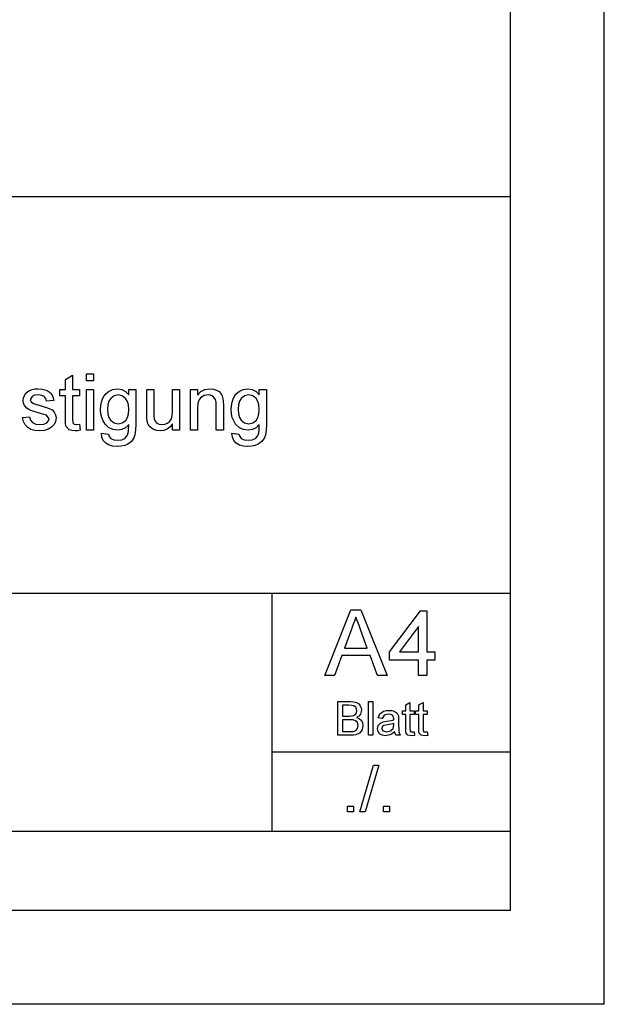
# Model space of a CAD drawing. Extents: x 0 to 297, y 0 to 210.
# Drawn here: x 266 to 297, y 0 to 52 of the extents above; entities that cross this region are included whole.
import ezdxf

# ---------------------------------------------------------------- set-up
doc = ezdxf.new("R2010")
doc.units = 0
doc.layers.get('0').update_dxf_attribs({"linetype": 'CONTINUOUS'})

msp = doc.modelspace()

# ---------------------------------------------------------------- linework, layer by layer
at = {"color": 0}
for p, q in [((297, 0), (297, 210)), ((292, 5), (292, 205)), ((162.46, 43.07), (292, 43.07)), ((205.64, 21.92), (292, 21.92)), ((279.3, 9.23), (279.3, 21.92)), ((279.3, 13.46), (292, 13.46)), ((248.82, 9.23), (292, 9.23)), ((292, 5), (5, 5)), ((297, 0), (0, 0))]:
    msp.add_line(p, q, dxfattribs=at)
for points in [[(269.402, 33.241), (269.402, 33.616), (269.777, 33.616), (269.777, 33.241)], [(269.027, 30.93), (269.069, 30.607), (268.921, 30.583), (268.79, 30.575), (268.612, 30.59), (268.478, 30.637), (268.322, 30.8), (268.289, 30.957), (268.277, 31.226), (268.277, 32.45), (267.986, 32.45), (267.986, 32.783), (268.277, 32.783), (268.277, 33.318), (268.652, 33.538), (268.652, 32.783), (269.027, 32.783), (269.027, 32.45), (268.652, 32.45), (268.652, 31.203), (268.672, 31.004), (268.736, 30.934), (268.864, 30.908)], [(265.986, 31.283), (266.361, 31.325), (266.417, 31.146), (266.528, 31.015), (266.693, 30.935), (266.913, 30.908), (267.129, 30.932), (267.282, 31.003), (267.372, 31.106), (267.402, 31.225), (267.263, 31.405), (267.12, 31.456), (266.887, 31.519), (266.661, 31.585), (266.483, 31.644), (266.352, 31.697), (266.212, 31.786), (266.11, 31.904), (266.048, 32.043), (266.027, 32.196), (266.043, 32.337), (266.092, 32.467), (266.169, 32.58), (266.269, 32.673), (266.369, 32.731), (266.499, 32.78), (266.649, 32.814), (266.81, 32.825), (267.045, 32.806), (267.249, 32.749), (267.413, 32.66), (267.528, 32.545), (267.604, 32.394), (267.652, 32.2), (267.277, 32.158), (267.233, 32.298), (267.146, 32.403), (267.014, 32.469), (266.838, 32.491), (266.636, 32.472), (266.502, 32.415), (266.402, 32.236), (266.444, 32.119), (266.575, 32.03), (266.675, 31.999), (266.875, 31.944), (267.096, 31.878), (267.274, 31.821), (267.409, 31.773), (267.563, 31.691), (267.679, 31.579), (267.753, 31.436), (267.777, 31.263), (267.75, 31.084), (267.67, 30.916), (267.54, 30.771), (267.363, 30.664), (267.149, 30.597), (266.908, 30.575), (266.65, 30.595), (266.436, 30.654), (266.267, 30.753), (266.138, 30.892), (266.044, 31.068)], [(269.402, 30.616), (269.402, 32.783), (269.777, 32.783), (269.777, 30.616)], [(270.194, 30.45), (270.569, 30.408), (270.61, 30.269), (270.691, 30.174), (270.849, 30.099), (271.056, 30.075), (271.278, 30.099), (271.442, 30.174), (271.556, 30.292), (271.626, 30.451), (271.647, 30.62), (271.652, 30.908), (271.483, 30.746), (271.287, 30.649), (271.066, 30.616), (270.797, 30.652), (270.572, 30.759), (270.391, 30.938), (270.287, 31.106), (270.212, 31.291), (270.167, 31.492), (270.152, 31.708), (270.164, 31.909), (270.2, 32.099), (270.259, 32.279), (270.341, 32.44), (270.445, 32.574), (270.57, 32.682), (270.792, 32.789), (271.048, 32.825), (271.278, 32.788), (271.479, 32.677), (271.652, 32.491), (271.652, 32.783), (272.027, 32.783), (272.027, 30.913), (272.016, 30.609), (271.981, 30.37), (271.924, 30.197), (271.791, 30.008), (271.598, 29.864), (271.438, 29.796), (271.255, 29.755), (271.049, 29.741), (270.808, 29.761), (270.6, 29.82), (270.424, 29.918), (270.292, 30.055), (270.216, 30.233)], [(273.986, 30.616), (273.986, 30.958), (273.853, 30.79), (273.698, 30.671), (273.522, 30.599), (273.323, 30.575), (273.145, 30.593), (272.979, 30.648), (272.839, 30.731), (272.741, 30.832), (272.675, 30.955), (272.632, 31.103), (272.616, 31.243), (272.611, 31.445), (272.611, 32.783), (272.986, 32.783), (272.986, 31.597), (272.991, 31.359), (273.008, 31.214), (273.06, 31.087), (273.151, 30.99), (273.274, 30.928), (273.422, 30.908), (273.579, 30.929), (273.726, 30.992), (273.847, 31.09), (273.927, 31.219), (273.971, 31.396), (273.986, 31.637), (273.986, 32.783), (274.361, 32.783), (274.361, 30.616)], [(274.944, 30.616), (274.944, 32.783), (275.319, 32.783), (275.319, 32.476), (275.495, 32.67), (275.716, 32.786), (275.982, 32.825), (276.163, 32.807), (276.328, 32.754), (276.466, 32.673), (276.565, 32.57), (276.631, 32.446), (276.674, 32.3), (276.689, 32.16), (276.694, 31.944), (276.694, 30.616), (276.319, 30.616), (276.319, 31.919), (276.308, 32.113), (276.277, 32.25), (276.129, 32.426), (276.013, 32.475), (275.879, 32.491), (275.667, 32.455), (275.485, 32.344), (275.393, 32.217), (275.337, 32.031), (275.319, 31.786), (275.319, 30.616)], [(277.152, 30.45), (277.527, 30.408), (277.569, 30.269), (277.649, 30.174), (277.807, 30.099), (278.015, 30.075), (278.236, 30.099), (278.401, 30.174), (278.514, 30.292), (278.585, 30.451), (278.605, 30.62), (278.611, 30.908), (278.441, 30.746), (278.246, 30.649), (278.025, 30.616), (277.756, 30.652), (277.531, 30.759), (277.349, 30.938), (277.245, 31.106), (277.17, 31.291), (277.125, 31.492), (277.111, 31.708), (277.122, 31.909), (277.158, 32.099), (277.218, 32.279), (277.3, 32.44), (277.403, 32.574), (277.529, 32.682), (277.75, 32.789), (278.006, 32.825), (278.236, 32.788), (278.438, 32.677), (278.611, 32.491), (278.611, 32.783), (278.986, 32.783), (278.986, 30.913), (278.974, 30.609), (278.94, 30.37), (278.883, 30.197), (278.75, 30.008), (278.557, 29.864), (278.397, 29.796), (278.214, 29.755), (278.008, 29.741), (277.766, 29.761), (277.558, 29.82), (277.382, 29.918), (277.251, 30.055), (277.174, 30.233)], [(270.527, 31.734), (270.545, 31.486), (270.598, 31.287), (270.687, 31.138), (270.868, 30.997), (271.089, 30.95), (271.309, 30.996), (271.49, 31.137), (271.58, 31.285), (271.634, 31.48), (271.652, 31.722), (271.634, 31.956), (271.578, 32.148), (271.485, 32.298), (271.301, 32.443), (271.083, 32.491), (270.869, 32.444), (270.689, 32.301), (270.599, 32.153), (270.545, 31.964)], [(277.486, 31.734), (277.503, 31.486), (277.557, 31.287), (277.646, 31.138), (277.826, 30.997), (278.047, 30.95), (278.267, 30.996), (278.448, 31.137), (278.538, 31.285), (278.593, 31.48), (278.611, 31.722), (278.592, 31.956), (278.536, 32.148), (278.444, 32.298), (278.26, 32.443), (278.042, 32.491), (277.827, 32.444), (277.648, 32.301), (277.558, 32.153), (277.504, 31.964)], [(282.106, 17.532), (283.494, 21.032), (284.03, 21.032), (285.419, 17.532), (284.904, 17.532), (284.513, 18.601), (283.012, 18.601), (282.62, 17.532)], [(283.155, 18.99), (284.368, 18.99), (284.023, 19.934), (283.945, 20.144), (283.876, 20.332), (283.815, 20.498), (283.762, 20.643), (283.684, 20.43), (283.604, 20.214), (283.524, 19.995)], [(287.1, 17.532), (287.1, 18.358), (285.544, 18.358), (285.544, 18.796), (287.197, 20.983), (287.537, 20.983), (287.537, 18.796), (287.975, 18.796), (287.975, 18.358), (287.537, 18.358), (287.537, 17.532)], [(287.1, 18.796), (287.1, 20.146), (286.079, 18.796)], [(282.788, 14.347), (282.788, 16.147), (283.465, 16.147), (283.651, 16.133), (283.797, 16.092), (283.908, 16.022), (283.992, 15.922), (284.045, 15.805), (284.063, 15.682), (283.997, 15.463), (283.913, 15.37), (283.796, 15.297), (283.942, 15.232), (284.05, 15.135), (284.116, 15.01), (284.138, 14.864), (284.085, 14.631), (283.954, 14.465), (283.758, 14.377), (283.627, 14.354), (283.47, 14.347)], [(283.038, 15.372), (283.415, 15.372), (283.636, 15.394), (283.768, 15.489), (283.813, 15.655), (283.771, 15.822), (283.652, 15.92), (283.547, 15.94), (283.387, 15.947), (283.038, 15.947)], [(284.438, 14.347), (284.438, 16.147), (284.663, 16.147), (284.663, 14.347)], [(286.863, 14.535), (286.888, 14.341), (286.721, 14.322), (286.534, 14.359), (286.44, 14.457), (286.42, 14.551), (286.413, 14.712), (286.413, 15.447), (286.238, 15.447), (286.238, 15.647), (286.413, 15.647), (286.413, 15.968), (286.638, 16.1), (286.638, 15.647), (286.863, 15.647), (286.863, 15.447), (286.638, 15.447), (286.638, 14.699), (286.65, 14.58), (286.688, 14.537), (286.765, 14.522)], [(287.563, 14.535), (287.588, 14.341), (287.421, 14.322), (287.234, 14.359), (287.14, 14.457), (287.12, 14.551), (287.113, 14.712), (287.113, 15.447), (286.938, 15.447), (286.938, 15.647), (287.113, 15.647), (287.113, 15.968), (287.338, 16.1), (287.338, 15.647), (287.563, 15.647), (287.563, 15.447), (287.338, 15.447), (287.338, 14.699), (287.35, 14.58), (287.388, 14.537), (287.465, 14.522)], [(285.813, 14.522), (285.69, 14.428), (285.577, 14.367), (285.342, 14.322), (285.159, 14.348), (285.024, 14.426), (284.941, 14.544), (284.913, 14.692), (284.955, 14.866), (285.065, 14.992), (285.218, 15.064), (285.407, 15.096), (285.631, 15.131), (285.787, 15.172), (285.788, 15.225), (285.728, 15.402), (285.628, 15.454), (285.488, 15.472), (285.268, 15.422), (285.163, 15.247), (284.938, 15.272), (285.036, 15.495), (285.232, 15.626), (285.371, 15.66), (285.53, 15.672), (285.682, 15.662), (285.803, 15.632), (285.958, 15.532), (286.027, 15.38), (286.038, 15.184), (286.038, 14.904), (286.042, 14.662), (286.053, 14.521), (286.113, 14.347), (285.888, 14.347)], [(283.038, 14.547), (283.474, 14.547), (283.631, 14.555), (283.765, 14.605), (283.853, 14.706), (283.888, 14.859), (283.837, 15.036), (283.697, 15.141), (283.589, 15.164), (283.442, 15.172), (283.038, 15.172)], [(285.788, 14.972), (285.643, 14.932), (285.439, 14.898), (285.252, 14.859), (285.168, 14.796), (285.138, 14.703), (285.203, 14.574), (285.392, 14.522), (285.611, 14.575), (285.752, 14.712), (285.787, 14.902)], [(283.972, 10.255), (284.701, 12.755), (284.989, 12.755), (284.26, 10.255)], [(283.312, 10.255), (283.312, 10.568), (283.625, 10.568), (283.625, 10.255)], [(285.232, 10.255), (285.232, 10.568), (285.544, 10.568), (285.544, 10.255)]]:
    msp.add_lwpolyline(points, close=True, dxfattribs=at)

doc.saveas('drawing.dxf')
